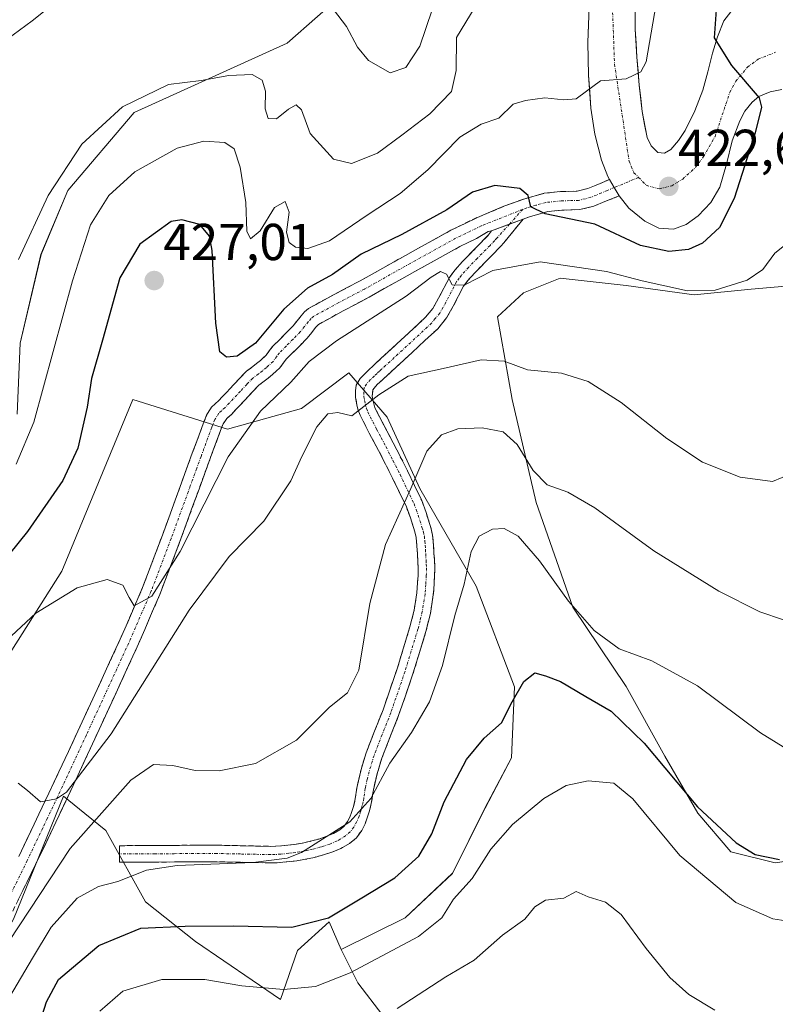
# Model space of a CAD drawing. Units: metres. Extents: x 597280 to 600727, y 4724489 to 4726851.
# Drawn here: x 599212 to 599358, y 4724829 to 4725019 of the extents above; entities that cross this region are included whole.
import ezdxf
from ezdxf.enums import TextEntityAlignment as Align

# ---------------------------------------------------------------- set-up
doc = ezdxf.new("R2010")
doc.units = ezdxf.units.M
doc.header["$MEASUREMENT"] = 0
doc.linetypes.add('TRAZO_Y_PUNTO', pattern=[1, 0.5, -0.25, 0, -0.25])
doc.linetypes.add('TRAZOSX2', pattern=[1.5, 1, -0.5])
for name, color, linetype, lineweight in [('Arbolado forestal CxS', 92, 'Continuous', 0), ('Camino', 19, 'TRAZOSX2', 0), ('Camino Cxs', 19, 'Continuous', 0), ('Camino eje', 19, 'TRAZO_Y_PUNTO', 0), ('Carretera de calzada única', 19, 'Continuous', 13), ('Carretera de calzada única Cxs', 19, 'Continuous', 13), ('Carretera de calzada única eje', 19, 'TRAZO_Y_PUNTO', 0), ('Carátula', 7, 'Continuous', 5), ('Cultivos herbáceos CxS', 92, 'Continuous', 0), ('Curva de nivel maestra', 36, 'Continuous', 30), ('Curva de nivel normal', 36, 'Continuous', 0), ('Punto de cota en terreno', 7, 'Continuous', 0), ('Rótulo de punto de cota en terreno', 19, 'Continuous', 0)]:
    doc.layers.add(name, color=color, linetype=linetype, lineweight=lineweight)
doc.styles.add('Arial', font='txt', dxfattribs={"height": 0.2})

# ---------------------------------------------------------------- blocks, each defined once
blk = doc.blocks.new('*U156')
at = {"layer": 'Arbolado forestal CxS', "color": 92, "linetype": 'Continuous', "lineweight": 0}
for points in [[(599282.4917, 4724826.4631, 461.4546), (599277.6449, 4724832.7309, 458.3655), (599274.4707, 4724839.1539, 454.707), (599286.7767, 4724845.3069, 454.836), (599295.9199, 4724853.8779, 455.0219), (599302.2055, 4724866.4487, 454.2664), (599307.3487, 4724876.1633, 453.357), (599307.9201, 4724889.8771, 450.8673), (599300.4917, 4724909.3053, 447.1929), (599289.6357, 4724928.1623, 441.4404), (599283.3499, 4724941.8765, 438.0487), (599275.9217, 4724950.4473, 434.5519), (599266.7791, 4724943.5909, 434.9082), (599252.4935, 4724939.5909, 430.6973), (599234.2085, 4724945.3057, 427.9039), (599220.4939, 4724912.1633, 429.9416), (599209.6363, 4724895.0207, 431.9185)], [(599211.9231, 4724942.4485, 419.0864), (599212.4949, 4724956.1623, 417.7479), (599216.4951, 4724973.3049, 417.4645), (599221.6843, 4724985.6375, 417.8501), (599234.4737, 4725000.6551, 417.0654), (599264.0257, 4725014.0875, 412.4588), (599281.5707, 4725029.5827, 407.3494)], [(599361.7539, 4724967.2799, 432.1694), (599353.5955, 4724966.5705, 431.4506), (599342.5993, 4724965.5065, 431.0405), (599329.4747, 4724967.2803, 431.4871), (599316.7049, 4724968.6993, 431.9279), (599309.6107, 4724965.8617, 432.4682), (599304.6445, 4724961.2505, 433.2225), (599307.4821, 4724945.2883, 437.3926), (599312.0929, 4724925.4239, 441.5167), (599319.1869, 4724905.2051, 445.4008), (599329.4733, 4724889.9521, 447.6227), (599336.9221, 4724876.4729, 449.3417), (599343.3069, 4724865.4765, 450.6649), (599349.6917, 4724858.0275, 451.6139), (599358.2047, 4724855.8989, 452.2024), (599358.2047, 4724855.8989, 452.2024), (599375.2313, 4724858.3821, 450.6465)]]:
    blk.add_polyline3d(points, dxfattribs=at)
blk = doc.blocks.new('5PATER')
at = {"layer": 'Carátula', "linetype": 'Continuous', "lineweight": 5}
h = blk.add_hatch(color=250, dxfattribs=at)
edge = h.paths.add_edge_path()
edge.add_ellipse((0, 0.01), major_axis=(-1.33, -1.34), ratio=0.999422, start_angle=0, end_angle=360)

msp = doc.modelspace()

# ---------------------------------------------------------------- linework, layer by layer
at = {"layer": 'Arbolado forestal CxS', "color": 92, "linetype": 'Continuous', "lineweight": 0}
for points in [[(599281.57, 4725029.58, 407.35), (599264.03, 4725014.09, 412.46), (599234.47, 4725000.66, 417.07), (599221.68, 4724985.64, 417.85), (599216.5, 4724973.3, 417.46), (599212.49, 4724956.16, 417.75), (599211.92, 4724942.45, 419.09)], [(599361.75, 4724967.28, 432.17), (599353.6, 4724966.57, 431.45), (599342.6, 4724965.51, 431.04), (599329.47, 4724967.28, 431.49), (599316.7, 4724968.7, 431.93), (599309.61, 4724965.86, 432.47), (599304.64, 4724961.25, 433.22), (599307.48, 4724945.29, 437.39), (599312.09, 4724925.42, 441.52), (599319.19, 4724905.21, 445.4), (599329.47, 4724889.95, 447.62), (599336.92, 4724876.47, 449.34), (599343.31, 4724865.48, 450.66), (599349.69, 4724858.03, 451.61), (599358.2, 4724855.9, 452.2)], [(599209.64, 4724895.02, 431.92), (599220.49, 4724912.16, 429.94), (599234.21, 4724945.31, 427.9), (599252.49, 4724939.59, 430.7), (599266.78, 4724943.59, 434.91), (599275.92, 4724950.45, 434.55), (599283.35, 4724941.88, 438.05), (599289.64, 4724928.16, 441.44), (599300.49, 4724909.31, 447.19), (599307.92, 4724889.88, 450.87), (599307.35, 4724876.16, 453.36), (599302.21, 4724866.45, 454.27), (599295.92, 4724853.88, 455.02), (599286.78, 4724845.31, 454.84), (599274.47, 4724839.15, 454.71)], [(599274.47, 4724839.15, 454.71), (599272.12, 4724844.51, 452.09), (599266.03, 4724838.97, 453.43), (599262.71, 4724829.56, 457.47), (599246.33, 4724840.73, 452.86), (599236.65, 4724848.37, 449.22), (599229.01, 4724862.12, 443.21), (599224.93, 4724865.43, 441.13), (599220.86, 4724868.74, 437.67), (599211.18, 4724845.03, 442.06), (599202.01, 4724828.73, 442.68), (599204.72, 4724823.27, 445.42), (599205.7, 4724793.03, 450.71), (599194.84, 4724774.27, 450.55), (599177.48, 4724766.73, 452.58), (599162.92, 4724763.91, 456.2), (599146.95, 4724765.1, 459.47), (599138.32, 4724764.52, 462.01)], [(599211.18, 4724845.03, 442.06), (599220.86, 4724868.74, 437.67), (599224.93, 4724865.43, 441.13), (599229.01, 4724862.12, 443.21), (599236.65, 4724848.37, 449.22), (599246.33, 4724840.73, 452.86), (599262.71, 4724829.56, 457.47), (599266.03, 4724838.97, 453.43), (599272.12, 4724844.51, 452.09), (599274.47, 4724839.15, 454.71), (599277.64, 4724832.73, 458.37), (599282.49, 4724826.46, 461.45)], [(599358.2, 4724855.9, 452.2), (599375.23, 4724858.38, 450.65)], [(599274.47, 4724839.15, 454.71), (599277.64, 4724832.73, 458.37), (599282.49, 4724826.46, 461.45), (599300.31, 4724821.19, 464.5), (599317.63, 4724817.12, 465.84), (599346.17, 4724818.31, 463.31), (599406.78, 4724815.76, 463.65), (599436.84, 4724823.91, 464.2), (599453.51, 4724795.25, 473.25), (599462.82, 4724783.67, 476.03), (599453.16, 4724783.81, 476.62), (599430.29, 4724782.6, 480.5), (599414.6, 4724773.95, 482.18)], [(599274.47, 4724839.15, 454.71), (599277.64, 4724832.73, 458.37), (599282.49, 4724826.46, 461.45), (599300.31, 4724821.19, 464.5), (599317.63, 4724817.12, 465.84), (599346.17, 4724818.31, 463.31), (599406.78, 4724815.76, 463.65), (599436.84, 4724823.91, 464.2), (599453.51, 4724795.25, 473.25), (599462.82, 4724783.67, 476.03), (599453.16, 4724783.81, 476.62), (599430.29, 4724782.6, 480.5), (599414.6, 4724773.95, 482.18)]]:
    msp.add_polyline3d(points, dxfattribs=at)
at = {"layer": 'Camino', "color": 19, "linetype": 'TRAZOSX2', "lineweight": 0}
for points in [[(599212.22, 4724857.13), (599215.2, 4724863.38), (599216.11, 4724865.28), (599219.96, 4724873.44), (599223.62, 4724881.32), (599231.79, 4724899.03), (599236.11, 4724909.04), (599239.94, 4724919.13), (599243.63, 4724929.24), (599244.87, 4724932.65), (599245.71, 4724934.93), (599247.79, 4724940.6), (599248.46, 4724942.26), (599249.42, 4724943.8), (599250.1, 4724944.46), (599250.81, 4724945.08), (599251.55, 4724945.88), (599252.3, 4724946.67), (599252.99, 4724947.4), (599253.67, 4724948.14), (599254.92, 4724949.47), (599256.19, 4724950.78), (599257.37, 4724951.66), (599258.11, 4724952.25), (599258.84, 4724952.84), (599259.95, 4724953.85), (599260.56, 4724954.69), (599261.18, 4724955.52), (599262.57, 4724956.89), (599263.89, 4724958.22), (599265.19, 4724959.55), (599265.96, 4724960.49), (599266.7, 4724961.45), (599267.36, 4724962.23), (599268.14, 4724962.88), (599273.11, 4724965.58), (599278.11, 4724968.2), (599286.88, 4724973.12), (599295.71, 4724978.01), (599300.73, 4724980.44), (599305.85, 4724982.59), (599309.72, 4724983.99), (599313.64, 4724985.1), (599316.81, 4724985.41), (599320.03, 4724985.52), (599322.09, 4724986.03), (599324.01, 4724986.81), (599326.22, 4724987.76)], [(599328.11, 4724984.63), (599325.37, 4724983.49), (599323.2, 4724982.6), (599320.52, 4724981.94), (599317.05, 4724981.83), (599314.32, 4724981.56), (599310.82, 4724980.56), (599309.58, 4724980.11)], [(599309.58, 4724980.11), (599307.27, 4724977.29), (599305.86, 4724975.56), (599305.26, 4724974.88), (599303.47, 4724973.05), (599300.22, 4724969.75), (599298.88, 4724968.25), (599298.06, 4724967.15), (599296.08, 4724963.32), (599294.8, 4724961.06), (599293.07, 4724958.96), (599288.16, 4724954.4), (599283.38, 4724950.01), (599282.46, 4724949.15), (599281.41, 4724948.18), (599280.55, 4724947.19), (599280.44, 4724945.96), (599280.62, 4724944.96), (599280.8, 4724944.2), (599281.03, 4724943.57), (599282.71, 4724940.32), (599284.5, 4724936.94), (599287.24, 4724931.56), (599289.99, 4724925.82), (599290.84, 4724923.52), (599291.5, 4724921.35), (599291.81, 4724920.38), (599292.09, 4724919.15), (599292.26, 4724917.29), (599292.36, 4724915.63), (599292.45, 4724914.29), (599292.51, 4724912.83), (599292.48, 4724911.25), (599292.39, 4724909.76), (599292.33, 4724908.73), (599292.23, 4724907.59), (599291.67, 4724904.04), (599290.81, 4724900.56), (599288.3, 4724892.37), (599285.53, 4724884.31), (599283.86, 4724880.1), (599282.29, 4724876.08), (599281.38, 4724873.07), (599280.66, 4724870.02), (599280.48, 4724868.82), (599280.26, 4724867.33), (599279.9, 4724865.93), (599279.49, 4724864.6), (599279.05, 4724863.45), (599278.41, 4724862.17), (599277.37, 4724860.76), (599276.02, 4724859.62), (599274.39, 4724858.68), (599272.81, 4724858.02), (599271.03, 4724857.43), (599269.27, 4724856.95), (599267.58, 4724856.58), (599265.88, 4724856.3), (599264.49, 4724856.14), (599263.18, 4724856.02), (599262.02, 4724855.92), (599260.78, 4724855.88), (599257.84, 4724855.95), (599254.98, 4724856.01), (599250.38, 4724856.11), (599248.18, 4724856.12), (599245.95, 4724856.11), (599242.24, 4724856.07), (599238.51, 4724856.04), (599235.09, 4724856.03), (599231.67, 4724856.01), (599231.67, 4724857.61)], [(599303.48, 4724977.88), (599302.84, 4724977.69), (599300.58, 4724976.37), (599297.36, 4724974.82), (599288.63, 4724969.98), (599279.82, 4724965.05), (599274.8, 4724962.41), (599270.04, 4724959.78), (599269.49, 4724959.19), (599268.78, 4724958.26), (599267.87, 4724957.15), (599266.44, 4724955.69), (599263.9, 4724953.15), (599263.45, 4724952.55), (599262.63, 4724951.44), (599261.19, 4724950.12), (599260.36, 4724949.45), (599259.56, 4724948.81), (599258.56, 4724948.07), (599257.52, 4724947), (599254.92, 4724944.21), (599254.17, 4724943.42), (599253.31, 4724942.5), (599252.39, 4724941.67), (599251.68, 4724940.63), (599251.14, 4724939.31), (599247, 4724928.01), (599243.31, 4724917.88), (599239.43, 4724907.69), (599235.07, 4724897.57), (599226.88, 4724879.82), (599223.21, 4724871.91), (599219.35, 4724863.74), (599215.45, 4724855.57), (599210.33, 4724845.17)], [(599231.67, 4724857.61), (599231.66, 4724859.21), (599235.07, 4724859.23), (599238.49, 4724859.24), (599242.21, 4724859.27), (599245.93, 4724859.31), (599248.18, 4724859.32), (599250.42, 4724859.31), (599255.05, 4724859.21), (599257.91, 4724859.15), (599260.76, 4724859.08), (599261.83, 4724859.12), (599262.9, 4724859.21), (599264.17, 4724859.33), (599265.43, 4724859.47), (599266.97, 4724859.73), (599268.5, 4724860.06), (599270.11, 4724860.5), (599271.69, 4724861.02), (599272.96, 4724861.55), (599274.17, 4724862.25), (599275.02, 4724862.97), (599275.67, 4724863.85), (599276.11, 4724864.73), (599276.46, 4724865.64), (599276.82, 4724866.8), (599277.11, 4724867.96), (599277.51, 4724870.62), (599278.28, 4724873.9), (599279.26, 4724877.13), (599280.88, 4724881.28), (599282.52, 4724885.42), (599285.25, 4724893.36), (599287.72, 4724901.42), (599288.53, 4724904.67), (599289.05, 4724907.98), (599289.13, 4724908.96), (599289.19, 4724909.95), (599289.28, 4724911.37), (599289.31, 4724912.8), (599289.25, 4724914.12), (599289.16, 4724915.44), (599289.07, 4724917.05), (599288.92, 4724918.65), (599288.72, 4724919.53), (599288.44, 4724920.4), (599287.8, 4724922.5), (599287.03, 4724924.57), (599284.36, 4724930.14), (599281.66, 4724935.47), (599279.87, 4724938.83), (599278.09, 4724942.28), (599277.73, 4724943.27), (599277.48, 4724944.3), (599277.24, 4724945.66), (599277.23, 4724947.02), (599277.32, 4724948.04), (599278.09, 4724949.36), (599279.18, 4724950.48), (599281.21, 4724952.36), (599285.99, 4724956.76), (599290.73, 4724961.16), (599292.15, 4724962.89), (599293.26, 4724964.84), (599295.34, 4724968.86), (599296.41, 4724970.28), (599297.89, 4724971.94), (599302.91, 4724977.05), (599303.48, 4724977.88)]]:
    msp.add_lwpolyline(points, dxfattribs=at)
at = {"layer": 'Camino Cxs', "color": 19, "linetype": 'Continuous', "lineweight": 0}
for points in [[(599326.22, 4724987.76), (599327.16, 4724986.19), (599328.11, 4724984.63)], [(599309.58, 4724980.11), (599303.48, 4724977.88)], [(599309.58, 4724980.11), (599303.48, 4724977.88)]]:
    msp.add_lwpolyline(points, dxfattribs=at)
msp.add_polyline3d([(599212.22, 4724857.13, 436.52), (599213.71, 4724860.26, 436.09), (599215.2, 4724863.38, 435.58), (599216.11, 4724865.28, 435.2), (599218.04, 4724869.36, 434.57), (599219.96, 4724873.44, 433.97), (599221.79, 4724877.38, 433.23), (599223.62, 4724881.32, 432.63), (599225.66, 4724885.75, 431.86), (599227.71, 4724890.18, 431.44), (599229.75, 4724894.6, 431.03), (599231.79, 4724899.03, 430.54), (599233.23, 4724902.37, 430.39), (599234.67, 4724905.7, 430.03), (599236.11, 4724909.04, 429.63), (599237.39, 4724912.4, 429.49), (599238.66, 4724915.77, 429.18), (599239.94, 4724919.13, 428.82), (599241.17, 4724922.5, 428.47), (599242.4, 4724925.87, 428.24), (599243.63, 4724929.24, 427.97), (599244.87, 4724932.65, 427.72), (599245.71, 4724934.93, 427.44), (599246.75, 4724937.77, 427.09), (599247.79, 4724940.6, 426.84), (599248.46, 4724942.26, 426.71), (599249.42, 4724943.8, 426.61), (599250.1, 4724944.46, 426.56), (599250.81, 4724945.08, 426.52), (599251.55, 4724945.88, 426.48), (599252.3, 4724946.67, 426.48), (599252.99, 4724947.4, 426.45), (599253.67, 4724948.14, 426.39), (599254.92, 4724949.47, 426.11), (599256.19, 4724950.78, 425.79), (599257.37, 4724951.66, 425.74), (599258.11, 4724952.25, 425.76), (599258.84, 4724952.84, 425.8), (599259.95, 4724953.85, 425.83), (599260.56, 4724954.69, 425.75), (599261.18, 4724955.52, 425.7), (599262.57, 4724956.89, 425.71), (599263.89, 4724958.22, 425.75), (599265.19, 4724959.55, 425.86), (599265.96, 4724960.49, 425.98), (599266.7, 4724961.45, 426.1), (599267.36, 4724962.23, 426.1), (599268.14, 4724962.88, 426.13), (599270.63, 4724964.23, 426.13), (599273.11, 4724965.58, 426.06), (599275.61, 4724966.89, 426.32), (599278.11, 4724968.2, 426.58), (599281.03, 4724969.84, 426.43), (599283.96, 4724971.48, 426.67), (599286.88, 4724973.12, 427.12), (599289.82, 4724974.75, 426.5), (599292.77, 4724976.38, 426.45), (599295.71, 4724978.01, 426.59), (599298.22, 4724979.23, 426.48), (599300.73, 4724980.44, 426.42), (599303.29, 4724981.52, 426.15), (599305.85, 4724982.59, 425.82), (599309.72, 4724983.99, 424.93), (599313.64, 4724985.1, 423.94), (599316.81, 4724985.41, 423.21), (599320.03, 4724985.52, 422.83), (599322.09, 4724986.03, 422.61), (599324.01, 4724986.81, 422.43), (599326.22, 4724987.76, 422.18), (599327.16, 4724986.19, 422.27), (599328.11, 4724984.63, 422.41), (599328.11, 4724984.63, 422.41), (599325.37, 4724983.49, 422.51), (599323.2, 4724982.6, 423.11), (599320.52, 4724981.94, 423.8), (599317.05, 4724981.83, 424.34), (599314.32, 4724981.56, 425.08), (599310.82, 4724980.56, 426.21), (599309.58, 4724980.11, 426.28), (599306.53, 4724979, 426.02), (599303.48, 4724977.88, 426.75), (599302.84, 4724977.69, 426.89), (599300.58, 4724976.37, 427.33), (599297.36, 4724974.82, 427.74), (599293, 4724972.4, 427.86), (599288.63, 4724969.98, 428.05), (599285.69, 4724968.34, 427.55), (599282.76, 4724966.69, 427.77), (599279.82, 4724965.05, 427.63), (599277.31, 4724963.73, 427.15), (599274.8, 4724962.41, 427.38), (599272.42, 4724961.09, 427.23), (599270.04, 4724959.78, 426.85), (599269.49, 4724959.19, 426.84), (599268.78, 4724958.26, 426.93), (599267.87, 4724957.15, 427.16), (599266.44, 4724955.69, 427), (599263.9, 4724953.15, 427.02), (599263.45, 4724952.55, 427.11), (599262.63, 4724951.44, 427.16), (599261.19, 4724950.12, 426.86), (599260.36, 4724949.45, 426.83), (599259.56, 4724948.81, 426.84), (599258.56, 4724948.07, 426.96), (599257.52, 4724947, 427.13), (599254.92, 4724944.21, 427.16), (599254.17, 4724943.42, 427.18), (599253.31, 4724942.5, 427.24), (599252.39, 4724941.67, 427.1), (599251.68, 4724940.63, 426.91), (599251.14, 4724939.31, 426.9), (599249.76, 4724935.54, 427.78), (599248.38, 4724931.78, 428.3), (599247, 4724928.01, 428.22), (599245.77, 4724924.63, 428.44), (599244.54, 4724921.26, 429.24), (599243.31, 4724917.88, 429.67), (599242.02, 4724914.48, 429.58), (599240.72, 4724911.09, 430.29), (599239.43, 4724907.69, 430.95), (599237.98, 4724904.32, 430.94), (599236.52, 4724900.94, 430.97), (599235.07, 4724897.57, 431.74), (599233.02, 4724893.13, 432.06), (599230.98, 4724888.7, 431.43), (599228.93, 4724884.26, 432.69), (599226.88, 4724879.82, 433.03), (599225.05, 4724875.87, 434), (599223.21, 4724871.91, 434.81), (599221.28, 4724867.83, 434.94), (599219.35, 4724863.74, 435.92), (599217.4, 4724859.66, 436.54), (599215.45, 4724855.57, 436.94), (599213.74, 4724852.1, 437.67), (599212.04, 4724848.64, 437.73)], dxfattribs=at)
msp.add_polyline3d([(599303.48, 4724977.88, 426.75), (599306.53, 4724979, 426.02), (599309.58, 4724980.11, 426.28), (599307.27, 4724977.29, 426.88), (599305.86, 4724975.56, 427.63), (599305.26, 4724974.88, 427.93), (599303.47, 4724973.05, 428.49), (599300.22, 4724969.75, 429.55), (599298.88, 4724968.25, 429.9), (599298.06, 4724967.15, 430.05), (599296.08, 4724963.32, 430.82), (599294.8, 4724961.06, 431.47), (599293.07, 4724958.96, 431.91), (599290.62, 4724956.68, 432.59), (599288.16, 4724954.4, 433), (599285.77, 4724952.21, 433.51), (599283.38, 4724950.01, 434), (599282.46, 4724949.15, 433.93), (599281.41, 4724948.18, 433.85), (599280.55, 4724947.19, 434.3), (599280.44, 4724945.96, 434.71), (599280.62, 4724944.96, 435.07), (599280.8, 4724944.2, 435.36), (599281.03, 4724943.57, 435.64), (599282.71, 4724940.32, 436.5), (599284.5, 4724936.94, 437.7), (599285.87, 4724934.25, 438.61), (599287.24, 4724931.56, 439.27), (599288.62, 4724928.69, 439.91), (599289.99, 4724925.82, 440.52), (599290.84, 4724923.52, 440.92), (599291.5, 4724921.35, 441.45), (599291.81, 4724920.38, 441.69), (599292.09, 4724919.15, 441.96), (599292.26, 4724917.29, 442.24), (599292.36, 4724915.63, 442.45), (599292.45, 4724914.29, 442.62), (599292.51, 4724912.83, 442.77), (599292.48, 4724911.25, 442.9), (599292.39, 4724909.76, 443), (599292.33, 4724908.73, 443.07), (599292.23, 4724907.59, 443.09), (599291.67, 4724904.04, 443.03), (599290.81, 4724900.56, 443.38), (599289.56, 4724896.47, 443.43), (599288.3, 4724892.37, 443.1), (599286.92, 4724888.34, 442.77), (599285.53, 4724884.31, 443.13), (599283.86, 4724880.1, 443.62), (599282.29, 4724876.08, 443.71), (599281.38, 4724873.07, 443.88), (599280.66, 4724870.02, 444.69), (599280.48, 4724868.82, 445.04), (599280.26, 4724867.33, 445.27), (599279.9, 4724865.93, 445.4), (599279.49, 4724864.6, 445.52), (599279.05, 4724863.45, 445.61), (599278.41, 4724862.17, 445.71), (599277.37, 4724860.76, 445.8), (599276.02, 4724859.62, 445.8), (599274.39, 4724858.68, 445.69), (599272.81, 4724858.02, 445.58), (599271.03, 4724857.43, 445.5), (599269.27, 4724856.95, 445.46), (599267.58, 4724856.58, 445.39), (599265.88, 4724856.3, 445.31), (599264.49, 4724856.14, 445.26), (599263.18, 4724856.02, 445.2), (599262.02, 4724855.92, 445.14), (599260.78, 4724855.88, 445.09), (599257.84, 4724855.95, 444.99), (599254.98, 4724856.01, 444.94), (599250.38, 4724856.11, 444.88), (599248.18, 4724856.12, 444.84), (599245.95, 4724856.11, 444.8), (599242.24, 4724856.07, 444.71), (599238.51, 4724856.04, 444.52), (599235.09, 4724856.03, 444.19), (599231.67, 4724856.01, 443.68), (599231.66, 4724859.21, 442.77), (599235.07, 4724859.23, 443.22), (599238.49, 4724859.24, 443.42), (599242.21, 4724859.27, 443.44), (599245.93, 4724859.31, 443.51), (599248.18, 4724859.32, 443.54), (599250.42, 4724859.31, 443.58), (599255.05, 4724859.21, 443.67), (599257.91, 4724859.15, 443.74), (599260.76, 4724859.08, 443.81), (599261.83, 4724859.12, 443.84), (599262.9, 4724859.21, 443.88), (599264.17, 4724859.33, 443.94), (599265.43, 4724859.47, 443.98), (599266.97, 4724859.73, 444.04), (599268.5, 4724860.06, 444.17), (599270.11, 4724860.5, 444.32), (599271.69, 4724861.02, 444.49), (599272.96, 4724861.55, 444.63), (599274.17, 4724862.25, 444.71), (599275.02, 4724862.97, 444.71), (599275.67, 4724863.85, 444.64), (599276.11, 4724864.73, 444.53), (599276.46, 4724865.64, 444.42), (599276.82, 4724866.8, 444.28), (599277.11, 4724867.96, 444.12), (599277.51, 4724870.62, 443.42), (599278.28, 4724873.9, 442.64), (599279.26, 4724877.13, 442.44), (599280.88, 4724881.28, 442.42), (599282.52, 4724885.42, 442.13), (599283.89, 4724889.39, 441.8), (599285.25, 4724893.36, 441.98), (599286.49, 4724897.39, 442.29), (599287.72, 4724901.42, 442.31), (599288.53, 4724904.67, 442.12), (599289.05, 4724907.98, 442), (599289.13, 4724908.96, 441.97), (599289.19, 4724909.95, 441.93), (599289.28, 4724911.37, 441.88), (599289.31, 4724912.8, 441.8), (599289.25, 4724914.12, 441.68), (599289.16, 4724915.44, 441.51), (599289.07, 4724917.05, 441.32), (599288.92, 4724918.65, 441.1), (599288.72, 4724919.53, 440.93), (599288.44, 4724920.4, 440.73), (599287.8, 4724922.5, 440.3), (599287.03, 4724924.57, 439.89), (599285.7, 4724927.36, 439.4), (599284.36, 4724930.14, 438.88), (599283.01, 4724932.81, 438.21), (599281.66, 4724935.47, 437.23), (599279.87, 4724938.83, 435.93), (599278.09, 4724942.28, 435.15), (599277.73, 4724943.27, 434.96), (599277.48, 4724944.3, 434.79), (599277.24, 4724945.66, 434.61), (599277.23, 4724947.02, 434.48), (599277.32, 4724948.04, 434.36), (599278.09, 4724949.36, 433.99), (599279.18, 4724950.48, 433.69), (599281.21, 4724952.36, 433.53), (599283.6, 4724954.56, 433.02), (599285.99, 4724956.76, 432.51), (599288.36, 4724958.96, 432.02), (599290.73, 4724961.16, 431.44), (599292.15, 4724962.89, 431.14), (599293.26, 4724964.84, 430.59), (599295.34, 4724968.86, 429.39), (599296.41, 4724970.28, 428.99), (599297.89, 4724971.94, 428.6), (599300.4, 4724974.5, 427.79), (599302.91, 4724977.05, 427.09), (599303.48, 4724977.88, 426.75)], close=True, dxfattribs=at)
at = {"layer": 'Camino eje', "color": 19, "linetype": 'TRAZO_Y_PUNTO', "lineweight": 0}
for points in [[(599331.86, 4724988.15), (599327.16, 4724986.19)], [(599327.16, 4724986.19), (599325.8, 4724985.63), (599324.69, 4724985.15), (599323.73, 4724984.76), (599322.65, 4724984.32), (599320.28, 4724983.73), (599318.54, 4724983.68), (599316.93, 4724983.62), (599313.98, 4724983.33), (599312.02, 4724982.78), (599310.27, 4724982.28), (599309.49, 4724981.99)], [(599309.49, 4724981.99), (599301.47, 4724978.8), (599296.54, 4724976.41), (599287.76, 4724971.55), (599278.97, 4724966.62), (599273.96, 4724963.99), (599269.16, 4724961.38), (599268.63, 4724960.95), (599268.1, 4724960.32), (599267.37, 4724959.37), (599266.53, 4724958.35), (599265.17, 4724956.96), (599263.84, 4724955.62), (599262.54, 4724954.33), (599262.01, 4724953.62), (599261.3, 4724952.64), (599260.01, 4724951.47), (599259.24, 4724950.85), (599258.47, 4724950.23), (599257.38, 4724949.42), (599256.22, 4724948.23), (599254.99, 4724946.91), (599254.31, 4724946.17), (599253.61, 4724945.43), (599252.86, 4724944.65), (599252.07, 4724943.79), (599251.32, 4724943.14), (599250.83, 4724942.66), (599250.07, 4724941.44), (599249.47, 4724939.95), (599247.4, 4724934.31), (599246.56, 4724932.03), (599245.32, 4724928.62), (599241.63, 4724918.5), (599237.78, 4724908.36), (599233.43, 4724898.3), (599225.25, 4724880.56), (599221.59, 4724872.68), (599217.74, 4724864.51), (599216.82, 4724862.6), (599213.84, 4724856.34), (599208.72, 4724845.96)], [(599309.49, 4724981.99), (599306.93, 4724979.14)], [(599306.93, 4724979.14), (599304.53, 4724976.47), (599304.09, 4724975.97), (599303.19, 4724975.05), (599300.71, 4724972.53), (599299.06, 4724970.85), (599297.65, 4724969.27), (599297.24, 4724968.72), (599296.7, 4724968.01), (599294.67, 4724964.08), (599294.12, 4724963.11), (599293.48, 4724961.98), (599292.61, 4724960.93), (599291.9, 4724960.06), (599287.08, 4724955.58), (599284.69, 4724953.39), (599282.3, 4724951.19), (599281.83, 4724950.76), (599281.37, 4724950.33), (599280.85, 4724949.84), (599280.11, 4724949.14), (599279.32, 4724948.29), (599278.88, 4724947.54), (599278.83, 4724946.74), (599278.84, 4724945.81), (599278.96, 4724945.13), (599279.1, 4724944.44), (599279.32, 4724943.58), (599279.56, 4724942.93), (599281.29, 4724939.58), (599282.19, 4724937.9), (599283.08, 4724936.21), (599284.43, 4724933.54), (599285.8, 4724930.85), (599288.51, 4724925.2), (599288.94, 4724924.05), (599289.32, 4724923.01), (599289.65, 4724921.93), (599290.04, 4724920.66), (599290.32, 4724919.74), (599290.51, 4724918.9), (599290.59, 4724917.97), (599290.67, 4724917.17), (599290.72, 4724916.34), (599290.76, 4724915.54), (599290.85, 4724914.21), (599290.88, 4724913.55), (599290.91, 4724912.82), (599290.88, 4724911.31), (599290.78, 4724909.61), (599290.71, 4724908.6), (599290.64, 4724907.79), (599290.1, 4724904.36), (599289.67, 4724902.62), (599289.27, 4724900.99), (599286.78, 4724892.87), (599284.03, 4724884.87), (599282.37, 4724880.69), (599280.78, 4724876.61), (599279.83, 4724873.49), (599279.47, 4724871.96), (599279.09, 4724870.32), (599278.8, 4724868.39), (599278.69, 4724867.65), (599278.51, 4724866.95), (599278.36, 4724866.37), (599278.18, 4724865.79), (599277.89, 4724864.89), (599277.47, 4724863.87), (599276.88, 4724862.79), (599276.2, 4724861.87), (599275.31, 4724861.12), (599274.28, 4724860.47), (599273.68, 4724860.12), (599272.25, 4724859.52), (599270.57, 4724858.97), (599268.89, 4724858.51), (599268.04, 4724858.32), (599267.28, 4724858.16), (599266.43, 4724858.02), (599265.66, 4724857.89), (599264.96, 4724857.81), (599264.33, 4724857.74), (599262.77, 4724857.59), (599261.66, 4724857.51), (599260.77, 4724857.48), (599257.88, 4724857.55), (599255.02, 4724857.61), (599250.4, 4724857.71), (599248.18, 4724857.72), (599245.94, 4724857.71), (599242.23, 4724857.67), (599238.5, 4724857.64), (599235.08, 4724857.63), (599231.67, 4724857.61)]]:
    msp.add_lwpolyline(points, dxfattribs=at)
at = {"layer": 'Carretera de calzada única', "color": 19, "linetype": 'Continuous', "lineweight": 13}
for points in [[(599331.19, 4725022.56), (599331.21, 4725016.74), (599331.53, 4725011.34), (599331.96, 4725005.93), (599332.55, 4725000.9), (599333.48, 4724995.88), (599334.28, 4724994.24), (599335.58, 4724992.97), (599336.85, 4724992.83), (599338.05, 4724993.52), (599339.58, 4724995.26), (599340.82, 4724997.21), (599342.71, 4725001.02), (599344.28, 4725004.98), (599345.23, 4725008.55), (599346.12, 4725012.13), (599347.1, 4725015.29), (599348.33, 4725018.36), (599350.1, 4725020.67)], [(599326.22, 4724987.76), (599325.91, 4724988.32), (599324.67, 4724991.5), (599323.42, 4724996.49), (599322.64, 4725001.54), (599322.19, 4725007.86), (599322.08, 4725014.19), (599322.32, 4725021.04)], [(599359.48, 4725005.14), (599357.23, 4725004.68), (599355.08, 4725003.76), (599353.78, 4725002.68), (599352.37, 4725000.93), (599351.39, 4724999.09), (599349.94, 4724995.24), (599348.82, 4724990.74), (599347.57, 4724986.27), (599345.83, 4724983.34), (599343.37, 4724980.76), (599341.03, 4724979.07), (599338.57, 4724978.17), (599335.78, 4724978.36), (599333.03, 4724979.69), (599329.96, 4724982.25), (599328.11, 4724984.63)]]:
    msp.add_lwpolyline(points, dxfattribs=at)
at = {"layer": 'Carretera de calzada única Cxs', "color": 19, "linetype": 'Continuous', "lineweight": 13}
msp.add_lwpolyline([(599326.22, 4724987.76), (599327.16, 4724986.19), (599328.11, 4724984.63)], dxfattribs=at)
for points in [[(599359.48, 4725005.14, 425.58), (599357.23, 4725004.68, 425.16), (599355.08, 4725003.76, 424.81), (599353.78, 4725002.68, 424.71), (599352.37, 4725000.93, 424.49), (599351.39, 4724999.09, 424.17), (599349.94, 4724995.24, 423.96), (599348.82, 4724990.74, 423.89), (599347.57, 4724986.27, 423.86), (599345.83, 4724983.34, 423.56), (599343.37, 4724980.76, 423.55), (599341.03, 4724979.07, 423.44), (599338.57, 4724978.17, 423.56), (599335.78, 4724978.36, 423.4), (599333.03, 4724979.69, 422.92), (599329.96, 4724982.25, 422.75), (599328.11, 4724984.63, 422.41), (599327.16, 4724986.19, 422.27), (599326.22, 4724987.76, 422.18), (599325.91, 4724988.32, 422.17), (599324.67, 4724991.5, 421.73), (599324.05, 4724994, 421.28), (599323.42, 4724996.49, 421), (599323.03, 4724999.02, 420.69), (599322.64, 4725001.54, 420.3), (599322.42, 4725004.7, 419.92), (599322.19, 4725007.86, 419.73), (599322.14, 4725011.03, 419.42), (599322.08, 4725014.19, 419.09), (599322.2, 4725017.62, 418.79), (599322.32, 4725021.04, 418.48)], [(599331.2, 4725019.65, 418.28), (599331.21, 4725016.74, 418.67), (599331.37, 4725014.04, 419.08), (599331.53, 4725011.34, 419.34), (599331.75, 4725008.64, 419.61), (599331.96, 4725005.93, 420.03), (599332.26, 4725003.42, 420.45), (599332.55, 4725000.9, 420.68), (599333.02, 4724998.39, 420.84), (599333.48, 4724995.88, 421.14), (599334.28, 4724994.24, 421.34), (599335.58, 4724992.97, 421.52), (599336.85, 4724992.83, 421.64), (599338.05, 4724993.52, 421.85), (599339.58, 4724995.26, 422.24), (599340.82, 4724997.21, 422.71), (599342.71, 4725001.02, 423.48), (599344.28, 4725004.98, 423.94), (599345.23, 4725008.55, 424.29), (599346.12, 4725012.13, 424.67), (599347.1, 4725015.29, 425.01), (599348.33, 4725018.36, 425.28), (599350.1, 4725020.67, 425.52)]]:
    msp.add_polyline3d(points, dxfattribs=at)
at = {"layer": 'Carretera de calzada única eje', "color": 19, "linetype": 'TRAZO_Y_PUNTO', "lineweight": 0}
for points in [[(599326.85, 4725019.94), (599327.21, 4725009.99), (599330.03, 4724991.31), (599330.96, 4724989.06), (599331.86, 4724988.15)], [(599331.86, 4724988.15), (599333.35, 4724986.63), (599335.83, 4724985.93), (599338.26, 4724986.56), (599340.37, 4724987.84), (599342.87, 4724990.11), (599344.39, 4724992.16), (599346.62, 4724996.06), (599349.46, 4725004.52), (599350.62, 4725006.71), (599352.87, 4725009.44), (599354.94, 4725010.96), (599358.28, 4725012.3)]]:
    msp.add_lwpolyline(points, dxfattribs=at)
at = {"layer": 'Cultivos herbáceos CxS', "color": 92, "linetype": 'Continuous', "lineweight": 0}
for points in [[(599281.57, 4725029.58, 407.35), (599264.03, 4725014.09, 412.46), (599234.47, 4725000.66, 417.07), (599221.68, 4724985.64, 417.85), (599216.5, 4724973.3, 417.46), (599212.49, 4724956.16, 417.75), (599211.92, 4724942.45, 419.09)], [(599281.57, 4725029.58, 407.35), (599264.03, 4725014.09, 412.46), (599234.47, 4725000.66, 417.07), (599221.68, 4724985.64, 417.85), (599216.5, 4724973.3, 417.46), (599212.49, 4724956.16, 417.75), (599211.92, 4724942.45, 419.09)], [(599375.23, 4724858.38, 450.65), (599358.2, 4724855.9, 452.2), (599358.2, 4724855.9, 452.2), (599349.69, 4724858.03, 451.61), (599343.31, 4724865.48, 450.66), (599336.92, 4724876.47, 449.34), (599329.47, 4724889.95, 447.62), (599319.19, 4724905.21, 445.4), (599312.09, 4724925.42, 441.52), (599307.48, 4724945.29, 437.39), (599304.64, 4724961.25, 433.22), (599309.61, 4724965.86, 432.47), (599316.7, 4724968.7, 431.93), (599329.47, 4724967.28, 431.49), (599342.6, 4724965.51, 431.04), (599353.6, 4724966.57, 431.45), (599361.75, 4724967.28, 432.17)], [(599361.75, 4724967.28, 432.17), (599353.6, 4724966.57, 431.45), (599342.6, 4724965.51, 431.04), (599329.47, 4724967.28, 431.49), (599316.7, 4724968.7, 431.93), (599309.61, 4724965.86, 432.47), (599304.64, 4724961.25, 433.22), (599307.48, 4724945.29, 437.39), (599312.09, 4724925.42, 441.52), (599319.19, 4724905.21, 445.4), (599329.47, 4724889.95, 447.62), (599336.92, 4724876.47, 449.34), (599343.31, 4724865.48, 450.66), (599349.69, 4724858.03, 451.61), (599358.2, 4724855.9, 452.2)], [(599209.64, 4724895.02, 431.92), (599220.49, 4724912.16, 429.94), (599234.21, 4724945.31, 427.9), (599252.49, 4724939.59, 430.7), (599266.78, 4724943.59, 434.91), (599275.92, 4724950.45, 434.55), (599283.35, 4724941.88, 438.05), (599289.64, 4724928.16, 441.44), (599300.49, 4724909.31, 447.19), (599307.92, 4724889.88, 450.87), (599307.35, 4724876.16, 453.36), (599302.21, 4724866.45, 454.27), (599295.92, 4724853.88, 455.02), (599286.78, 4724845.31, 454.84), (599274.47, 4724839.15, 454.71), (599272.12, 4724844.51, 452.09), (599266.03, 4724838.97, 453.43), (599262.71, 4724829.56, 457.47), (599246.33, 4724840.73, 452.86), (599236.65, 4724848.37, 449.22), (599229.01, 4724862.12, 443.21), (599224.93, 4724865.43, 441.13), (599220.86, 4724868.74, 437.67), (599211.18, 4724845.03, 442.06)], [(599209.64, 4724895.02, 431.92), (599220.49, 4724912.16, 429.94), (599234.21, 4724945.31, 427.9), (599252.49, 4724939.59, 430.7), (599266.78, 4724943.59, 434.91), (599275.92, 4724950.45, 434.55), (599283.35, 4724941.88, 438.05), (599289.64, 4724928.16, 441.44), (599300.49, 4724909.31, 447.19), (599307.92, 4724889.88, 450.87), (599307.35, 4724876.16, 453.36), (599302.21, 4724866.45, 454.27), (599295.92, 4724853.88, 455.02), (599286.78, 4724845.31, 454.84), (599274.47, 4724839.15, 454.71)], [(599274.47, 4724839.15, 454.71), (599272.12, 4724844.51, 452.09), (599266.03, 4724838.97, 453.43), (599262.71, 4724829.56, 457.47), (599246.33, 4724840.73, 452.86), (599236.65, 4724848.37, 449.22), (599229.01, 4724862.12, 443.21), (599224.93, 4724865.43, 441.13), (599220.86, 4724868.74, 437.67), (599211.18, 4724845.03, 442.06), (599202.01, 4724828.73, 442.68), (599204.72, 4724823.27, 445.42), (599205.7, 4724793.03, 450.71), (599194.84, 4724774.27, 450.55), (599177.48, 4724766.73, 452.58), (599162.92, 4724763.91, 456.2), (599146.95, 4724765.1, 459.47), (599138.32, 4724764.52, 462.01)], [(599358.2, 4724855.9, 452.2), (599375.23, 4724858.38, 450.65)]]:
    msp.add_polyline3d(points, dxfattribs=at)
at = {"layer": 'Curva de nivel maestra', "color": 36, "linetype": 'Continuous', "lineweight": 30}
for points in [[(599346.88, 4725021.41, 425), (599346.45, 4725015.09, 425), (599349.78, 4725009.75, 425), (599355.12, 4725003.52, 425), (599355.61, 4725001.72, 425), (599354.34, 4724996.77, 425), (599350.32, 4724984.06, 425), (599347.49, 4724978.49, 425), (599344.19, 4724975.48, 425), (599341.49, 4724974.22, 425), (599337.67, 4724973.88, 425), (599332.24, 4724975.02, 425), (599323.38, 4724979.11, 425), (599313.83, 4724981.14, 425), (599311.07, 4724982.45, 425), (599310.51, 4724984.69, 425), (599308.93, 4724986.04, 425), (599304.1, 4724986.57, 425), (599299.8, 4724985.28, 425), (599294.81, 4724981.88, 425), (599286.14, 4724977.17, 425), (599278.3, 4724973.36, 425), (599272.77, 4724969.42, 425), (599267.97, 4724966.78, 425), (599263.4, 4724962.74, 425), (599257.92, 4724956.15, 425), (599254.39, 4724953.64, 425), (599252.29, 4724953.46, 425), (599251.02, 4724954.52, 425), (599250.22, 4724960.06, 425), (599249.54, 4724974.06, 425), (599249.05, 4724976.82, 425), (599247.14, 4724979.05, 425), (599243.7, 4724979.96, 425), (599241.62, 4724979.66, 425), (599235.57, 4724975.25, 425), (599231.72, 4724968.79, 425), (599228.35, 4724956.78, 425), (599226.22, 4724949.34, 425), (599225.44, 4724943.84, 425), (599223.61, 4724935.94, 425), (599220.71, 4724929.7, 425), (599213.9, 4724919.84, 425), (599206.85, 4724911.24, 425)], [(599214.17, 4724818.32, 450), (599217.57, 4724829.1, 450), (599219.85, 4724833.42, 450), (599222.37, 4724835.52, 450), (599227.67, 4724839.97, 450), (599235.78, 4724843.28, 450), (599244.34, 4724843.66, 450), (599253.66, 4724843.77, 450), (599264.89, 4724843.49, 450), (599271.99, 4724845.31, 450), (599278.09, 4724848.98, 450), (599284.79, 4724853.03, 450), (599289.42, 4724857.2, 450), (599291.92, 4724861.48, 450), (599294.32, 4724867.68, 450), (599298.62, 4724875.82, 450), (599302.02, 4724879.94, 450), (599305.38, 4724882.93, 450), (599307.42, 4724886.98, 450), (599309.71, 4724890.88, 450), (599311.81, 4724892.57, 450), (599313.89, 4724891.96, 450), (599316.78, 4724890.88, 450), (599321.66, 4724887.97, 450), (599326.58, 4724885.17, 450), (599332.95, 4724878.99, 450), (599343.2, 4724866.72, 450), (599350.7, 4724859.75, 450), (599354.38, 4724857.52, 450), (599359.06, 4724856.54, 450)]]:
    msp.add_polyline3d(points, dxfattribs=at)
at = {"layer": 'Curva de nivel normal', "color": 36, "linetype": 'Continuous', "lineweight": 0}
for points in [[(599212.18, 4724972.29, 415), (599217.87, 4724984.66, 415), (599224.35, 4724994.57, 415), (599232.2, 4725001.8, 415), (599241.08, 4725006.06, 415), (599247.39, 4725006.87, 415), (599252.78, 4725007.82, 415), (599257.23, 4725008, 415), (599259.16, 4725006.89, 415), (599259.82, 4725004.77, 415), (599259.77, 4725001.4, 415), (599260.34, 4724999.54, 415), (599261.95, 4724999.45, 415), (599264.25, 4725001.31, 415), (599265.76, 4725002.17, 415), (599266.8, 4725001.2, 415), (599268.45, 4724996.62, 415), (599272.93, 4724991.67, 415), (599276.43, 4724990.83, 415), (599281.48, 4724992.85, 415), (599286.14, 4724996.33, 415), (599291.57, 4725000.41, 415), (599295.73, 4725004.73, 415), (599296.64, 4725008.76, 415), (599296.69, 4725015.17, 415), (599301.21, 4725022.59, 415)], [(599219.49, 4725022.1, 410), (599214.82, 4725018.38, 410), (599208.65, 4725013.88, 410)], [(599211.69, 4724932.82, 420), (599215.11, 4724940.95, 420), (599222.58, 4724968.22, 420), (599226.08, 4724978.98, 420), (599229.62, 4724984.65, 420), (599234.63, 4724989.26, 420), (599242.78, 4724993.8, 420), (599247.94, 4724995.14, 420), (599251.99, 4724994.88, 420), (599253.79, 4724993.68, 420), (599254.97, 4724990.16, 420), (599256.02, 4724983.31, 420), (599256.24, 4724977.81, 420), (599256.96, 4724976.29, 420), (599258.8, 4724977.85, 420), (599261.6, 4724982.33, 420), (599263.64, 4724983.54, 420), (599264.4, 4724981.45, 420), (599263.86, 4724977.56, 420), (599264.38, 4724975.6, 420), (599265.65, 4724974.7, 420), (599268.01, 4724974.44, 420), (599272.18, 4724975.92, 420), (599279.45, 4724980.87, 420), (599285.82, 4724985.04, 420), (599291.18, 4724989.65, 420), (599297.38, 4724995.92, 420), (599301.48, 4724998.42, 420), (599304.87, 4724999.59, 420), (599307.64, 4725002.28, 420), (599310.02, 4725003.01, 420), (599313.77, 4725003.53, 420), (599317.42, 4725003.1, 420), (599319.8, 4725003.34, 420), (599321.81, 4725004.82, 420), (599324.48, 4725006.82, 420), (599329.48, 4725007.16, 420), (599332.32, 4725008.53, 420), (599333.33, 4725010.48, 420), (599335.27, 4725021.65, 420)], [(599291.98, 4725020.49, 410), (599289.62, 4725013.48, 410), (599286.9, 4725009.37, 410), (599283.87, 4725008.33, 410), (599279.74, 4725010.71, 410), (599277.6, 4725013.3, 410), (599275.44, 4725017.27, 410), (599272.13, 4725021.65, 410)], [(599361.26, 4724975.99, 430), (599358.14, 4724973.54, 430), (599355.81, 4724970.4, 430), (599352.81, 4724968.32, 430), (599346.62, 4724966.41, 430), (599341.29, 4724966.3, 430), (599332.57, 4724968.2, 430), (599325.67, 4724970.02, 430), (599312.87, 4724971.84, 430), (599303.7, 4724970.2, 430), (599298.18, 4724967.36, 430), (599295.9, 4724967.4, 430), (599294.78, 4724969.5, 430), (599293.64, 4724970.02, 430), (599291.81, 4724968.93, 430), (599286.96, 4724965.24, 430), (599273.51, 4724956.62, 430), (599268.26, 4724952.65, 430), (599264.71, 4724948.65, 430), (599258.9, 4724943.05, 430), (599252.65, 4724934.25, 430), (599243.34, 4724915.98, 430), (599237.87, 4724907.34, 430), (599234.46, 4724905.46, 430), (599233.52, 4724907.08, 430), (599232.29, 4724909.5, 430), (599229.28, 4724910.6, 430), (599223.49, 4724908.96, 430), (599215.52, 4724904.05, 430), (599206.95, 4724896.16, 430)], [(599363.32, 4724931.78, 435), (599357.69, 4724929.48, 435), (599351.48, 4724930.33, 435), (599344.18, 4724933.22, 435), (599337.28, 4724937.77, 435), (599328.51, 4724944.74, 435), (599322.1, 4724948.79, 435), (599316.96, 4724950.41, 435), (599310.43, 4724951, 435), (599305.88, 4724952.73, 435), (599301.44, 4724952.97, 435), (599294.1, 4724951.3, 435), (599287.36, 4724949.8, 435), (599281.7, 4724946.23, 435), (599276.48, 4724942.13, 435), (599273.81, 4724942.78, 435), (599271.86, 4724942.51, 435), (599269.76, 4724940.02, 435), (599266.83, 4724934.28, 435), (599264.72, 4724929.62, 435), (599259.53, 4724921.86, 435), (599252.84, 4724915.04, 435), (599245.07, 4724904.63, 435), (599230.01, 4724880.81, 435), (599221.43, 4724869.55, 435), (599219.51, 4724868.26, 435), (599216.39, 4724867.68, 435), (599213.89, 4724869.84, 435), (599212.11, 4724871.27, 435)], [(599359.81, 4724902.78, 440), (599355.23, 4724904.33, 440), (599347.32, 4724908.31, 440), (599334.82, 4724916.13, 440), (599323.38, 4724924.43, 440), (599318.17, 4724927.42, 440), (599314.23, 4724928.83, 440), (599311.52, 4724931.63, 440), (599308.42, 4724936.59, 440), (599305.72, 4724939.06, 440), (599301.65, 4724939.84, 440), (599296.98, 4724939.63, 440), (599293.79, 4724938.51, 440), (599290.99, 4724935.35, 440), (599287.87, 4724928.16, 440), (599282.98, 4724917.31, 440), (599279.99, 4724905.94, 440), (599277.83, 4724893.09, 440), (599275.64, 4724888.71, 440), (599272.17, 4724885.92, 440), (599265.81, 4724879.57, 440), (599257.93, 4724875.09, 440), (599250.9, 4724873.66, 440), (599246.28, 4724873.75, 440), (599241.94, 4724874.66, 440), (599238.24, 4724874.89, 440), (599233.84, 4724871.88, 440), (599222.12, 4724858.7, 440), (599210.3, 4724840.75, 440)], [(599208.96, 4724827.49, 445), (599214.86, 4724837.52, 445), (599218.49, 4724843.47, 445), (599223.48, 4724849.06, 445), (599227.62, 4724851.35, 445), (599231.34, 4724852.28, 445), (599236.89, 4724854.51, 445), (599242.8, 4724855.38, 445), (599257.48, 4724855.94, 445), (599264.02, 4724856.79, 445), (599266.81, 4724857.9, 445), (599276.14, 4724863.84, 445), (599280.14, 4724868.3, 445), (599283.86, 4724875.13, 445), (599288.01, 4724881.08, 445), (599291.48, 4724886.98, 445), (599294.02, 4724893.98, 445), (599296.37, 4724903.65, 445), (599298.21, 4724909.65, 445), (599299.52, 4724915.98, 445), (599301.11, 4724918.91, 445), (599303.65, 4724920.31, 445), (599305.9, 4724920.39, 445), (599308.59, 4724918.94, 445), (599312.7, 4724914.2, 445), (599318.32, 4724906.41, 445), (599323.26, 4724900.74, 445), (599328.11, 4724897.18, 445), (599334.41, 4724894.88, 445), (599343.2, 4724890.04, 445), (599355.42, 4724881, 445), (599363.62, 4724875.89, 445)], [(599227.86, 4724827.3, 455), (599232.28, 4724831.14, 455), (599239.85, 4724833.38, 455), (599248.1, 4724833.42, 455), (599255.28, 4724832.15, 455), (599263.32, 4724831.44, 455), (599269.48, 4724832.02, 455), (599276.21, 4724834.71, 455), (599289.4, 4724841.71, 455), (599293.9, 4724845.31, 455), (599296.12, 4724848.87, 455), (599299.73, 4724852.88, 455), (599303.36, 4724858.54, 455), (599307.54, 4724863.31, 455), (599313.56, 4724868.31, 455), (599317.87, 4724870.82, 455), (599322.14, 4724871.7, 455), (599327.05, 4724871.26, 455), (599330.72, 4724868.27, 455), (599339.81, 4724857.35, 455), (599350.61, 4724848.23, 455), (599357.77, 4724845.11, 455), (599364.48, 4724844.1, 455)], [(599285.28, 4724827.78, 460), (599294.65, 4724833.92, 460), (599300.14, 4724837.14, 460), (599305.58, 4724841.95, 460), (599309.88, 4724845.02, 460), (599311.84, 4724847.39, 460), (599313.88, 4724848.69, 460), (599317.41, 4724849.09, 460), (599319.81, 4724850.36, 460), (599322.14, 4724849.35, 460), (599325.49, 4724848.34, 460), (599328.47, 4724845.94, 460), (599333.33, 4724839.38, 460), (599337.88, 4724833.77, 460), (599341.53, 4724830.48, 460), (599346.56, 4724827.48, 460)]]:
    msp.add_polyline3d(points, dxfattribs=at)

# ---------------------------------------------------------------- block references
at = {"layer": 'Arbolado forestal CxS', "color": 92, "linetype": 'Continuous', "lineweight": 0}
msp.add_blockref('*U156', (0, 0), dxfattribs=at)
at = {"layer": 'Punto de cota en terreno', "linetype": 'Continuous', "lineweight": 0}
for p in [(599337.69, 4724986.41, 422.61), (599238.35, 4724968.25, 427.01)]:
    msp.add_blockref('5PATER', p, dxfattribs=at)

# ---------------------------------------------------------------- texts
at = {"layer": 'Rótulo de punto de cota en terreno', "color": 19, "linetype": 'Continuous', "lineweight": 0, "style": 'Arial'}
for s, p in [('422,61', (599339.45, 4724988.17)), ('427,01', (599240.11, 4724970.01))]:
    msp.add_text(s, height=7, dxfattribs=at).set_placement(p, align=Align.BOTTOM_LEFT)

doc.saveas('drawing.dxf')
